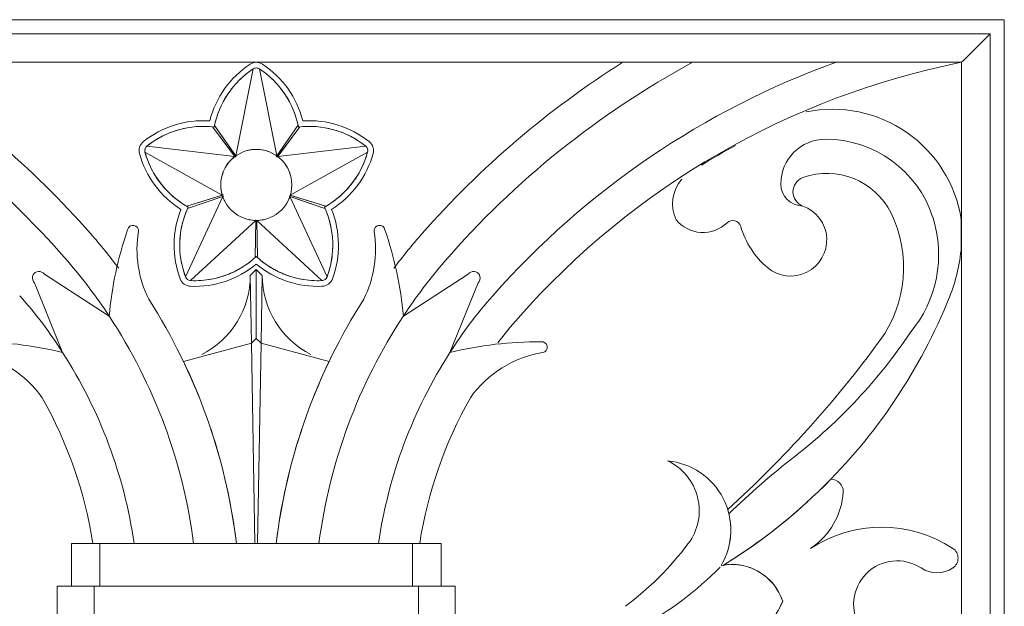
# Model space of a CAD drawing. Units: millimetres. Extents: x 8757 to 24187, y 9808 to 12810.
# Drawn here: x 9970 to 10005, y 11620 to 11640 of the extents above; entities that cross this region are included whole.
import ezdxf

# ---------------------------------------------------------------- set-up
doc = ezdxf.new("R2010")
doc.units = ezdxf.units.MM
doc.layers.add('WAW_WIDOKOWA', color=8, linetype='Continuous', lineweight=13)

msp = doc.modelspace()

# ---------------------------------------------------------------- linework, layer by layer
at = {"layer": 'WAW_WIDOKOWA'}
for p, q in [((9952.432, 11640.334), (10005.057, 11640.334)), ((10005.057, 11640.334), (9952.432, 11640.334)), ((9952.432, 11640.334), (10005.057, 11640.334)), ((9952.432, 11640.334), (10005.057, 11640.334)), ((10005.057, 11640.334), (10005.057, 11596.334)), ((10005.057, 11596.334), (10005.057, 11640.334)), ((10005.057, 11640.334), (10005.057, 11596.334)), ((10005.057, 11640.334), (10005.057, 11596.334)), ((9952.932, 11639.834), (10004.557, 11639.834)), ((10004.557, 11596.834), (10004.557, 11639.834)), ((9953.932, 11638.834), (10003.557, 11638.834)), ((10003.545, 11638.834), (9991.636, 11638.834)), ((10003.557, 11638.834), (10003.557, 11597.834)), ((9978.634, 11638.601), (9978.028, 11635.543)), ((9979.462, 11635.543), (9978.856, 11638.601)), ((9977.208, 11636.559), (9978.011, 11635.493)), ((9977.993, 11635.517), (9977.208, 11636.559)), ((9978.042, 11635.523), (9977.28, 11636.611)), ((9977.28, 11636.611), (9978.028, 11635.543)), ((9980.21, 11636.611), (9979.44, 11635.512)), ((9979.462, 11635.543), (9980.21, 11636.611)), ((9979.477, 11635.49), (9980.282, 11636.559)), ((9980.282, 11636.559), (9979.497, 11635.517)), ((9974.828, 11635.675), (9977.549, 11634.153)), ((9977.993, 11635.517), (9974.897, 11635.886)), ((9982.593, 11635.886), (9979.497, 11635.517)), ((9979.94, 11634.153), (9982.661, 11635.675)), ((9977.563, 11634.112), (9976.256, 11631.282)), ((9977.589, 11634.166), (9976.302, 11633.772)), ((9976.302, 11633.772), (9977.549, 11634.153)), ((9976.33, 11633.687), (9977.6, 11634.125)), ((9977.563, 11634.112), (9976.33, 11633.687)), ((9979.896, 11634.122), (9981.16, 11633.687)), ((9981.187, 11633.772), (9979.924, 11634.158)), ((9981.234, 11631.282), (9979.927, 11634.112)), ((9981.16, 11633.687), (9979.927, 11634.112)), ((9979.94, 11634.153), (9981.187, 11633.772)), ((9976.435, 11631.151), (9978.723, 11633.269)), ((9978.723, 11633.292), (9978.7, 11631.965)), ((9978.7, 11631.965), (9978.723, 11633.269)), ((9978.789, 11631.965), (9978.766, 11633.278)), ((9978.767, 11633.269), (9981.055, 11631.151)), ((9978.767, 11633.269), (9978.789, 11631.965)), ((10003.545, 11632.326), (10003.545, 11633.306)), ((9978.533, 11631.334), (9978.745, 11631.546)), ((9978.745, 11631.546), (9978.957, 11631.334)), ((9978.745, 11631.546), (9978.745, 11629.117)), ((9973.568, 11629.905), (9971.294, 11631.382)), ((9978.533, 11631.334), (9978.574, 11628.946)), ((9978.957, 11631.334), (9978.915, 11628.946)), ((9986.196, 11631.382), (9983.922, 11629.905)), ((9970.94, 11631.071), (9971.931, 11628.617)), ((9985.558, 11628.617), (9986.55, 11631.071)), ((9978.745, 11629.117), (9978.574, 11628.946)), ((9978.915, 11628.946), (9978.745, 11629.117)), ((9978.574, 11628.946), (9976.183, 11628.307)), ((9978.574, 11628.946), (9978.695, 11621.896)), ((9978.792, 11621.896), (9978.915, 11628.946)), ((9981.307, 11628.307), (9978.915, 11628.946)), ((9972.245, 11621.896), (9973.245, 11621.896)), ((9972.245, 11620.396), (9972.245, 11621.896)), ((9972.998, 11621.896), (9978.045, 11621.896)), ((9973.245, 11621.896), (9984.245, 11621.896)), ((9973.245, 11620.396), (9973.245, 11621.896)), ((9973.251, 11621.896), (9977.793, 11621.896)), ((9978.045, 11621.896), (9978.695, 11621.896)), ((9979.445, 11621.896), (9978.792, 11621.896)), ((9979.445, 11621.896), (9984.492, 11621.896)), ((9979.697, 11621.896), (9984.239, 11621.896)), ((9984.245, 11621.896), (9985.245, 11621.896)), ((9984.245, 11620.396), (9984.245, 11621.896)), ((9985.245, 11620.396), (9985.245, 11621.896)), ((9971.745, 11620.396), (9973.038, 11620.396)), ((9971.745, 11619.396), (9971.745, 11620.396)), ((9973.245, 11620.396), (9972.245, 11620.396)), ((9973.038, 11620.396), (9984.452, 11620.396)), ((9973.038, 11619.396), (9973.038, 11620.396)), ((9984.245, 11620.396), (9973.245, 11620.396)), ((9985.245, 11620.396), (9984.245, 11620.396)), ((9984.452, 11620.396), (9985.745, 11620.396)), ((9984.452, 11619.396), (9984.452, 11620.396)), ((9985.745, 11619.396), (9985.745, 11620.396))]:
    msp.add_line(p, q, dxfattribs=at)
at = {"layer": 'WAW_WIDOKOWA', "flags": 128}
for points in [[(9971.294, 11631.382), (9971.248, 11631.424), (9971.195, 11631.454), (9971.137, 11631.471), (9971.078, 11631.473), (9971.021, 11631.462), (9970.97, 11631.436), (9970.928, 11631.399), (9970.896, 11631.351), (9970.877, 11631.297), (9970.872, 11631.238), (9970.882, 11631.178), (9970.905, 11631.122), (9970.94, 11631.071)], [(9986.55, 11631.071), (9986.585, 11631.122), (9986.608, 11631.178), (9986.617, 11631.238), (9986.613, 11631.297), (9986.594, 11631.351), (9986.562, 11631.399), (9986.52, 11631.436), (9986.468, 11631.462), (9986.412, 11631.473), (9986.353, 11631.471), (9986.295, 11631.454), (9986.241, 11631.424), (9986.196, 11631.382)]]:
    msp.add_lwpolyline(points, dxfattribs=at)
at = {"layer": 'WAW_WIDOKOWA'}
for centre, radius, start, end in [((9948.434, 11611.289), 31.349, 40.9447, 61.4832), ((9948.434, 11611.289), 32.591, 41.3138, 57.6909), ((9978.745, 11638.433), 0.401, 56.5434, 123.4566), ((10009.056, 11611.289), 32.591, 122.3091, 138.6862), ((10009.056, 11611.289), 31.349, 118.5168, 139.0553), ((10009.056, 11611.289), 29.275, 109.7922, 138.6862), ((10009.056, 11611.289), 28.091, 101.3138, 138.6862), ((9980.392, 11635.941), 3.388, 123.4566, 165.7878), ((9980.392, 11635.941), 3.188, 123.4566, 168.8507), ((9980.392, 11635.941), 3.188, 123.4566, 136.8104), ((9978.745, 11638.433), 0.201, 90, 123.4566), ((9978.745, 11638.433), 0.201, 56.5434, 123.4566), ((9978.745, 11638.433), 0.201, 56.5434, 90), ((9977.098, 11635.941), 3.188, 43.1896, 56.5434), ((9977.098, 11635.941), 3.188, 11.1493, 56.5434), ((9977.098, 11635.941), 3.388, 14.2122, 56.5434), ((9980.392, 11635.941), 3.188, 140.878, 150.5061), ((9977.098, 11635.941), 3.188, 29.4939, 39.122), ((9980.392, 11635.941), 3.188, 154.8088, 165.7704), ((9977.098, 11635.941), 3.188, 14.2296, 25.1912), ((9999.013, 11632.596), 4.587, 8.9057, 101.5689), ((9976.883, 11633.392), 3.388, 86.2122, 128.5434), ((9980.606, 11633.392), 3.388, 51.4566, 93.7878), ((9976.883, 11633.392), 3.188, 83.1493, 128.5434), ((9976.883, 11633.392), 3.188, 101.4939, 111.122), ((9976.883, 11633.392), 3.188, 86.2296, 97.1912), ((9980.606, 11633.392), 3.188, 51.4566, 96.8507), ((9980.606, 11633.392), 3.188, 82.8088, 93.7704), ((9980.606, 11633.392), 3.188, 68.878, 78.5061), ((9975.022, 11635.729), 0.401, 128.5434, 195.4566), ((9976.883, 11633.392), 3.188, 115.1896, 128.5434), ((9980.606, 11633.392), 3.188, 51.4566, 64.8104), ((9982.468, 11635.729), 0.401, 344.5434, 51.4566), ((9998.768, 11634.555), 1.573, 90, 180), ((9998.768, 11632.166), 3.963, 18, 90), ((9975.022, 11635.729), 0.201, 128.5434, 195.4566), ((9975.022, 11635.729), 0.201, 162, 195.4566), ((9977.901, 11636.525), 3.188, 195.4566, 208.8104), ((9977.901, 11636.525), 3.188, 195.4566, 240.8507), ((9975.022, 11635.729), 0.201, 128.5434, 162), ((9978.745, 11634.519), 1.25, 0, 180), ((9978.745, 11634.519), 1.25, 90, 270), ((9978.745, 11634.519), 1.25, 90, 103.9334), ((9978.745, 11634.519), 1.25, 90, 102.8837), ((9978.745, 11634.519), 1.25, 77.1163, 90), ((9978.745, 11634.519), 1.25, 270, 90), ((9978.745, 11634.519), 1.25, 55, 72.5), ((9979.589, 11636.525), 3.188, 299.1493, 344.5434), ((9979.589, 11636.525), 3.188, 331.1896, 344.5434), ((9982.468, 11635.729), 0.201, 18, 51.4566), ((9982.468, 11635.729), 0.201, 344.5434, 51.4566), ((9982.468, 11635.729), 0.201, 344.5434, 18), ((10009.056, 11611.25), 28.091, 118.614, 121.4355), ((9977.901, 11636.525), 3.388, 195.4566, 237.7878), ((9978.745, 11634.519), 1.25, 136.6627, 151.1337), ((9978.745, 11634.519), 1.25, 127, 135.0036), ((9979.589, 11636.525), 3.388, 302.2122, 344.5434), ((9978.745, 11634.519), 1.25, 152.7628, 162), ((9978.745, 11634.519), 1.25, 18, 35.5), ((9977.901, 11636.525), 3.188, 212.878, 222.5061), ((9978.745, 11634.519), 1.25, 162, 197), ((9979.589, 11636.525), 3.188, 317.4939, 327.122), ((9994.717, 11633.849), 1.329, 138.9938, 204.649), ((9998.155, 11634.276), 0.532, 109.8444, 250.1556), ((9998.824, 11632.421), 2.504, 26.1556, 109.8444), ((9978.745, 11634.519), 1.25, 180, 0), ((9997.974, 11634.555), 0.779, 180, 270), ((9977.901, 11636.525), 3.188, 226.8088, 235.7774), ((9978.745, 11634.519), 1.25, 199, 207.2457), ((9978.745, 11634.519), 1.25, 323.5, 341), ((9979.589, 11636.525), 3.188, 304.2226, 313.1912), ((9979.241, 11632.4), 3.388, 158.2122, 200.5434), ((9979.241, 11632.4), 3.188, 155.1493, 200.5434), ((9978.248, 11632.4), 3.188, 339.4566, 24.8507), ((9978.248, 11632.4), 3.388, 339.4566, 21.7878), ((9997.543, 11632.582), 1.27, 229.8444, 70.1556), ((9979.241, 11632.4), 3.188, 158.2296, 169.1912), ((9978.745, 11634.519), 1.25, 234, 251.5), ((9978.745, 11634.519), 1.25, 257.4785, 269), ((9978.745, 11634.519), 1.25, 271, 282.5215), ((9978.248, 11632.4), 3.188, 10.8088, 21.7704), ((9994.457, 11634.067), 1.222, 219.1568, 313.8444), ((9995.505, 11632.975), 0.292, 16.1556, 133.8444), ((9997.168, 11631.608), 4.349, 323.8444, 26.1556), ((9998.465, 11632.067), 4.282, 320, 18), ((9986.315, 11628.749), 12.799, 160.9039, 174.817), ((9974.409, 11632.906), 0.192, 350.8267, 170.8267), ((9983.08, 11632.906), 0.192, 9.1733, 189.1733), ((9971.175, 11628.749), 12.799, 5.183, 19.0961), ((9998.641, 11633.883), 2.973, 196.1556, 229.8444), ((9957.748, 11619.476), 20.191, 36.8519, 41.3138), ((9978.463, 11632.251), 3.915, 170.8267, 206.6616), ((9979.241, 11632.4), 3.188, 173.4939, 183.122), ((9978.248, 11632.4), 3.188, 356.878, 6.5061), ((9979.027, 11632.251), 3.915, 333.3384, 9.1733), ((9999.742, 11619.476), 20.191, 138.6862, 143.1481), ((9997.476, 11632.839), 6.091, 338.0633, 355.1675), ((9979.241, 11632.4), 3.188, 187.1896, 200.5434), ((9976.577, 11634.336), 3.188, 267.4566, 312.8507), ((9976.577, 11634.336), 3.188, 298.8088, 309.7704), ((9980.913, 11634.336), 3.188, 227.1493, 272.5434), ((9980.913, 11634.336), 3.188, 230.2296, 241.1912), ((9978.248, 11632.4), 3.188, 339.4566, 352.8104), ((9957.748, 11619.476), 18.949, 33.3951, 40.7032), ((9976.577, 11634.336), 3.388, 267.4566, 309.7878), ((9980.913, 11634.336), 3.388, 230.2122, 272.5434), ((9999.742, 11619.476), 18.949, 139.2968, 146.6049), ((9976.444, 11631.352), 0.401, 200.5434, 267.4566), ((9976.444, 11631.352), 0.201, 200.5434, 234), ((9976.444, 11631.352), 0.201, 200.5434, 267.4566), ((9976.444, 11631.352), 0.201, 234, 267.4566), ((9976.577, 11634.336), 3.188, 267.4566, 280.8104), ((9975.408, 11631.334), 3.125, 296.9317, 0), ((9976.577, 11634.336), 3.188, 284.878, 294.5061), ((9982.082, 11631.334), 3.125, 180, 243.0689), ((9980.913, 11634.336), 3.188, 245.4939, 255.122), ((9980.913, 11634.336), 3.188, 259.1896, 272.5434), ((9981.046, 11631.352), 0.201, 272.5434, 339.4566), ((9981.046, 11631.352), 0.201, 272.5434, 306), ((9981.046, 11631.352), 0.401, 272.5434, 339.4566), ((9981.046, 11631.352), 0.201, 306, 339.4566), ((9960.139, 11621.281), 13.888, 31.8857, 42.2311), ((9957.748, 11619.476), 20.441, 6.7998, 32.6193), ((9999.742, 11619.476), 20.441, 147.3807, 173.2002), ((9997.351, 11621.281), 13.888, 137.7689, 148.1143), ((9984.803, 11637.943), 19.753, 314.2602, 338.0633), ((9957.748, 11619.476), 18.949, 7.3381, 33.3951), ((9999.742, 11619.476), 18.949, 146.6049, 172.6619), ((9999.742, 11619.476), 15.691, 138.6862, 142.8319), ((9986.113, 11639.825), 18.837, 307.9132, 326.0868), ((9968.835, 11616.199), 12.799, 76, 90.4529), ((9988.655, 11616.199), 12.799, 89.5471, 104), ((9988.787, 11628.808), 0.192, 279.4699, 99.4699), ((9968.963, 11652.217), 39.282, 312.1556, 323.8444), ((9968.027, 11624.758), 3.915, 35.4699, 80.5301), ((9957.748, 11619.476), 16.874, 8.2461, 32.803), ((9999.742, 11619.476), 16.874, 147.197, 171.7539), ((9989.463, 11624.758), 3.915, 99.4699, 144.5301), ((9957.748, 11619.476), 20.441, 21.666, 25.5963), ((9999.742, 11619.476), 20.441, 154.4037, 158.334), ((9957.748, 11619.476), 15.441, 9.0178, 29.288), ((9999.742, 11619.476), 15.441, 150.712, 170.9822), ((9957.748, 11619.476), 20.441, 6.7998, 18.3632), ((9999.742, 11619.476), 20.441, 161.6368, 173.2002), ((10015.22, 11602.452), 28.534, 127.9132, 134.0868), ((9992.989, 11622.369), 2.448, 329.4153, 84.7334), ((9992.392, 11623.056), 1.935, 323.1605, 64.8395), ((9984.803, 11637.943), 19.753, 301.7082, 315.7504), ((9998.952, 11623.718), 0.442, 0, 90), ((9996.832, 11623.87), 2.566, 303.3967, 356.6033), ((9984.803, 11637.943), 19.753, 301.5923, 312.4385), ((9992.989, 11622.369), 2.448, 1.0631, 9.4877), ((9992.989, 11622.369), 2.448, 347.2311, 355.7697), ((10000.745, 11617.936), 4.542, 56.6033, 123.3967), ((9985.137, 11628.491), 10.999, 306.8395, 323.1605), ((9992.989, 11622.369), 2.448, 332.7502, 340.1259), ((10003.017, 11621.382), 0.414, 303.3967, 56.6033), ((9995.471, 11619.272), 1.889, 18.5726, 101.4274), ((9995.471, 11619.272), 1.889, 92.6572, 98.7162), ((9995.471, 11619.272), 1.889, 78.9378, 85.3589), ((10001.287, 11619.76), 1.529, 56.6033, 213.3967), ((9986.27, 11629.818), 12.407, 298.8912, 315.1088), ((9995.471, 11619.272), 1.889, 18.5726, 72.0017), ((10002.687, 11621.883), 1.013, 236.6033, 303.3967), ((9994.03, 11621.215), 3.499, 292.5509, 337.4491), ((9994.03, 11621.215), 3.499, 325.5583, 337.4491)]:
    msp.add_arc(centre, radius, start, end, dxfattribs=at)
msp.add_open_spline([(10004.557, 11639.834), (10004.557, 11639.834), (10004.54, 11639.817), (10004.484, 11639.761), (10004.426, 11639.703), (10004.365, 11639.642), (10004.31, 11639.586), (10004.25, 11639.527), (10004.168, 11639.445), (10004.077, 11639.354), (10004, 11639.277), (10003.92, 11639.197), (10003.775, 11639.052), (10003.645, 11638.924), (10003.557, 11638.834)], degree=3, knots=[0, 0, 0, 0, 0.166667, 0.25, 0.333333, 0.416667, 0.458333, 0.5, 0.583333, 0.666667, 0.708333, 0.75, 0.833333, 1, 1, 1, 1], dxfattribs=at)

doc.saveas('drawing.dxf')
